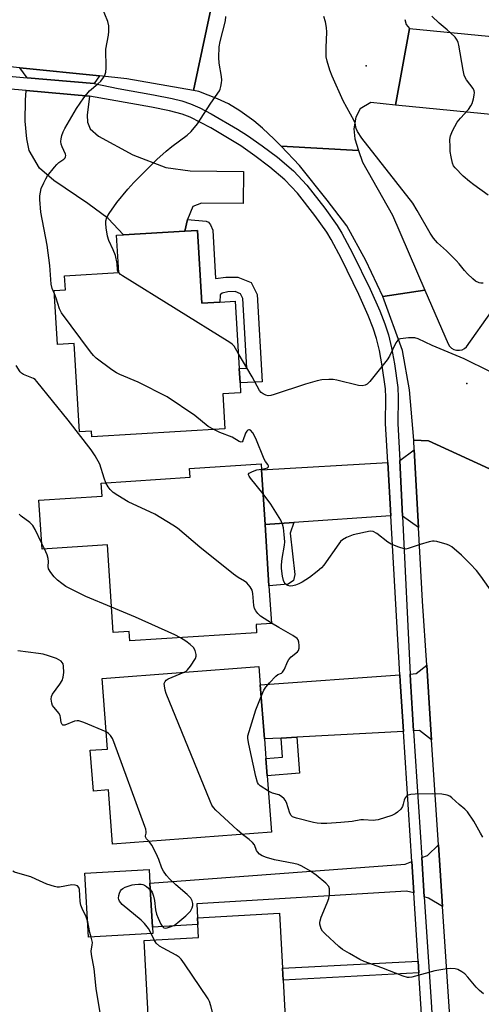
# Model space of a CAD drawing. Units: inches. Extents: x 1279760 to 1285760, y 485453 to 489453.
# Drawn here: x 1280602 to 1280749, y 485958 to 486270 of the extents above; entities that cross this region are included whole.
import ezdxf

# ---------------------------------------------------------------- set-up
doc = ezdxf.new("R2010")
doc.units = ezdxf.units.IN
doc.header["$MEASUREMENT"] = 0
for name, color, linetype in [('BLDG-Footprint', 5, 'Continuous'), ('ELEV-Spot Elevation', 7, 'Continuous'), ('TRANS-Driveway', 251, 'Continuous'), ('TRANS-Non Street Sidewalk', 7, 'Continuous'), ('TRANS-Road', 130, 'Continuous'), ('TRANS-Street Sidewalk', 7, 'Continuous'), ('Undefined', 1, 'Continuous')]:
    doc.layers.add(name, color=color, linetype=linetype)

msp = doc.modelspace()

# ---------------------------------------------------------------- linework, layer by layer
at = {"layer": 'BLDG-Footprint'}
for points, elevation in [([(1280658.29, 486203.54), (1280659.66, 486180.4), (1280665.46, 486180.74), (1280670.3, 486181.03), (1280671.56, 486159.64), (1280671.84, 486155.06), (1280672.02, 486151.9), (1280666.36, 486151.57), (1280667.01, 486140.47), (1280624.71, 486137.96), (1280624.6, 486139.77), (1280620.78, 486139.54), (1280619.12, 486167.6), (1280613.81, 486167.28), (1280612.8, 486184.48), (1280616.34, 486184.69), (1280616.08, 486189.09), (1280633.28, 486190.11), (1280632.58, 486202.02), (1280634.77, 486202.15), (1280654.31, 486203.31)], 347.46), ([(1280679.79, 486110.14), (1280681.04, 486090.6), (1280681.81, 486078.71), (1280676.92, 486078.4), (1280677.1, 486075.71), (1280636.81, 486073.14), (1280636.62, 486076.1), (1280631.53, 486075.77), (1280629.75, 486103.62), (1280608.89, 486102.29), (1280607.9, 486117.86), (1280628.01, 486119.14), (1280627.74, 486123.29), (1280656.01, 486125.1), (1280655.83, 486127.95), (1280678.56, 486129.4), (1280678.68, 486127.52)], 344.71), ([(1280680.47, 486030.3), (1280681.84, 486012.42), (1280631.32, 486008.55), (1280630, 486025.81), (1280625.22, 486025.44), (1280624.22, 486038.4), (1280629.68, 486038.81), (1280627.97, 486061.19), (1280677.81, 486065.01), (1280678.26, 486059.18), (1280679.58, 486042), (1280680.05, 486035.81)], 342.19), ([(1280644.16, 485980.24), (1280623.71, 485979.05), (1280622.52, 485999.4), (1280642.97, 486000.59), (1280643.22, 485996.24), (1280644.04, 485982.23)], 339.22), ([(1280677.52, 485943.19), (1280678.28, 485929.58), (1280660.78, 485928.6), (1280660.47, 485934.11), (1280642.46, 485933.1), (1280641.49, 485950.34), (1280642.88, 485950.41), (1280641.34, 485978), (1280658.67, 485978.97), (1280658.44, 485983.08), (1280658.33, 485985.17), (1280684.34, 485986.62), (1280685.32, 485969.17), (1280685.53, 485965.41), (1280686.75, 485943.71)], 340.52)]:
    msp.add_lwpolyline(points, close=True, dxfattribs=dict(at, elevation=elevation))
at = {"layer": 'ELEV-Spot Elevation'}
for p in [(1280711.89, 486255.74, 350.58), (1280743.91, 486154.86, 347.81)]:
    msp.add_point(p, dxfattribs=at)
at = {"layer": 'TRANS-Driveway'}
for points in [[(1280627.12, 486252.61), (1280625.46, 486250.15), (1280604.18, 486252.02), (1280601.83, 486255.19)], [(1280623.97, 486246.17), (1280623.25, 486240.11), (1280623.37, 486237.87), (1280624.25, 486235.76), (1280626.87, 486233.4), (1280637.72, 486227.53), (1280648.21, 486223.48), (1280656.04, 486222.42), (1280672.94, 486222.19), (1280672.83, 486212.07), (1280659.55, 486212.19), (1280656.88, 486211.15), (1280655.12, 486207.02), (1280654.31, 486203.31), (1280634.77, 486202.15), (1280629.93, 486207.33), (1280623.42, 486212.07), (1280612.66, 486219.34), (1280608.05, 486223.31), (1280604.8, 486228.91), (1280604.04, 486232.64), (1280603.53, 486238.24), (1280603.64, 486244.84), (1280603.87, 486247.93)], [(1280728.56, 486109.15), (1280723.47, 486112.73), (1280722.61, 486130.48), (1280727.21, 486133.82)], [(1280719.77, 486112.85), (1280688.93, 486110.76), (1280679.79, 486110.14), (1280678.68, 486127.52), (1280718.8, 486129.86)], [(1280732.75, 486041.71), (1280728.86, 486044.66), (1280727.01, 486044.56), (1280726, 486060.45), (1280725.88, 486062.6), (1280727.84, 486062.74), (1280731.18, 486065.45), (1280732.31, 486048.31)], [(1280723.78, 486044.38), (1280689.85, 486042.55), (1280684.87, 486042.28), (1280679.58, 486042), (1280678.26, 486059.18), (1280722.64, 486062.37), (1280722.77, 486060.26)], [(1280736.23, 485988.84), (1280731.74, 485991.39), (1280730.39, 485991.91), (1280729.6, 486004.31), (1280731.44, 486005.03), (1280734.94, 486008.39)], [(1280727.05, 485993.15), (1280724.75, 485993.61), (1280658.08, 485989.59), (1280658.33, 485985.17), (1280658.44, 485983.08), (1280644.04, 485982.23), (1280643.22, 485996.24), (1280724.34, 486002.28), (1280726.41, 486003.08)]]:
    msp.add_lwpolyline(points, close=True, dxfattribs=at)
at = {"layer": 'TRANS-Non Street Sidewalk'}
for points in [[(1280654.31, 486203.31), (1280655.12, 486207.02), (1280661.11, 486206.47), (1280661.81, 486206.12), (1280662.5, 486205.32), (1280663.19, 486203.59), (1280664.03, 486188.28), (1280667.34, 486188.65), (1280671.17, 486188.66), (1280675.36, 486186.93), (1280677.27, 486183.16), (1280678.91, 486155.48), (1280671.84, 486155.06), (1280671.56, 486159.64), (1280674.05, 486159.79), (1280672.74, 486181.93), (1280672.03, 486183.34), (1280670.27, 486184.07), (1280667.92, 486184.06), (1280666.16, 486183.62), (1280665.57, 486183.03), (1280665.46, 486180.74), (1280659.66, 486180.4), (1280658.29, 486203.54)], [(1280679.79, 486110.14), (1280688.93, 486110.76), (1280687.83, 486107.37), (1280689.25, 486094.23), (1280688.79, 486092.37), (1280687.1, 486091.13), (1280681.04, 486090.6)], [(1280684.87, 486042.28), (1280689.85, 486042.55), (1280690.73, 486031.09), (1280680.47, 486030.3), (1280680.05, 486035.81), (1280685.34, 486036.21)], [(1280728.7, 485967.72), (1280685.53, 485965.41), (1280685.32, 485969.17), (1280728.45, 485971.48)]]:
    msp.add_lwpolyline(points, close=True, dxfattribs=at)
at = {"layer": 'TRANS-Road'}
for points in [[(1280454.96, 486295.54), (1280477.04, 486293.27), (1280501.17, 486290.8), (1280522.32, 486288.51), (1280547.2, 486285.82), (1280584.01, 486281.84), (1280606.49, 486279.54), (1280626.4, 486277.5), (1280662.58, 486273.82), (1280657.03, 486247.97), (1280635.9, 486251.71), (1280627.12, 486252.61), (1280601.83, 486255.19), (1280547.2, 486260.78), (1280546.81, 486260.82), (1280521.4, 486263.61), (1280502.98, 486265.63), (1280495.21, 486266.48), (1280475.27, 486268.67), (1280433.65, 486273.24), (1280427.75, 486273.36), (1280423.43, 486272.51), (1280424.87, 486298.65)], [(1280778.39, 486263.13), (1280776.56, 486237.95), (1280721.28, 486243.33), (1280725.7, 486267.66), (1280775.93, 486262.73)], [(1280709.52, 486228.92), (1280710.72, 486225.21), (1280720.29, 486208.32), (1280730.62, 486184.55), (1280717.19, 486182.53), (1280711.8, 486194), (1280705.78, 486204.96), (1280699.49, 486213.16), (1280690.74, 486224.16), (1280684.87, 486230.29)], [(1280751.73, 486177.72), (1280765.93, 486168.55), (1280762.94, 486162.09), (1280761.44, 486157.5), (1280758.73, 486147.04), (1280756.51, 486139.94), (1280755.4, 486135.54), (1280754.76, 486132.33), (1280753.69, 486126.62), (1280731.71, 486136.72), (1280727.04, 486136.89), (1280725.72, 486152.87), (1280723.53, 486165.38), (1280717.19, 486182.53), (1280730.62, 486184.55), (1280738.02, 486167.52), (1280738.47, 486166.77), (1280739.09, 486166.16), (1280739.85, 486165.72), (1280740.68, 486165.48), (1280741.56, 486165.45), (1280742.41, 486165.63), (1280743.19, 486166.02), (1280743.85, 486166.59)]]:
    msp.add_lwpolyline(points, close=True, dxfattribs=at)
for points in [[(1280724.26, 486270.51), (1280724.66, 486268.95), (1280725.7, 486267.66), (1280721.28, 486243.33), (1280713.4, 486244.1), (1280710.07, 486242.17), (1280708.68, 486239.5), (1280708.05, 486235.81), (1280708.31, 486232.63), (1280709.52, 486228.92), (1280684.87, 486230.29), (1280682.7, 486232.55), (1280679.02, 486236), (1280676.27, 486238.28), (1280671.73, 486241.52), (1280668.15, 486243.72), (1280664.68, 486245.31), (1280658.71, 486247.67), (1280657.03, 486247.97), (1280662.58, 486273.82)], [(1280740.82, 485919.03), (1280736.23, 485988.84), (1280734.94, 486008.39), (1280732.75, 486041.71), (1280732.31, 486048.31), (1280731.18, 486065.45), (1280729.85, 486085.73), (1280728.56, 486109.15), (1280727.21, 486133.82), (1280727.04, 486136.89), (1280731.71, 486136.72), (1280753.69, 486126.62), (1280753.74, 486107.06), (1280753.8, 486086.58), (1280756.03, 486054.58), (1280757.78, 486030.06), (1280759.14, 486011.05), (1280759.3, 486008.86), (1280764.84, 485928.48)]]:
    msp.add_lwpolyline(points, dxfattribs=at)
at = {"layer": 'TRANS-Street Sidewalk'}
for points in [[(1280585.47, 486253.66), (1280604.18, 486252.02), (1280625.46, 486250.15), (1280633.13, 486248.55), (1280644.35, 486246.59), (1280650.29, 486245.39), (1280653.31, 486244.63), (1280656.09, 486243.72), (1280659.11, 486242.41), (1280662.66, 486240.56), (1280671.07, 486235.7), (1280674.26, 486233.68), (1280678.91, 486230.43), (1280683.73, 486226.74), (1280688.81, 486222.43), (1280693.09, 486217.89), (1280698.82, 486210.62), (1280702.67, 486205.13), (1280704.21, 486202.66), (1280707.6, 486196.26), (1280713.18, 486184.87), (1280716.23, 486177.96), (1280717.84, 486173.81), (1280718.99, 486170.31), (1280719.99, 486166.23), (1280720.96, 486161.15), (1280722.02, 486153.63), (1280722.16, 486150.47), (1280722.05, 486142.19), (1280722.61, 486130.48), (1280723.47, 486112.73), (1280725.88, 486062.6), (1280726, 486060.45), (1280727.01, 486044.56), (1280729.6, 486004.31), (1280730.39, 485991.91), (1280732.59, 485958.52), (1280733.89, 485936.77)], [(1280730.66, 485936.59), (1280728.7, 485967.72), (1280728.45, 485971.48), (1280727.05, 485993.15), (1280726.41, 486003.08), (1280723.78, 486044.38), (1280722.77, 486060.26), (1280722.64, 486062.37), (1280719.77, 486112.85), (1280718.8, 486129.86), (1280718.1, 486142.22), (1280718.21, 486150.45), (1280718.09, 486153.23), (1280717.07, 486160.49), (1280716.13, 486165.39), (1280715.19, 486169.23), (1280714.13, 486172.46), (1280712.57, 486176.46), (1280709.6, 486183.2), (1280704.07, 486194.49), (1280700.79, 486200.67), (1280699.38, 486202.95), (1280695.64, 486208.29), (1280690.1, 486215.31), (1280686.1, 486219.55), (1280681.27, 486223.65), (1280676.57, 486227.24), (1280672.08, 486230.39), (1280662.55, 486236.09), (1280655.96, 486239.5), (1280653.46, 486240.46), (1280649.41, 486241.54), (1280643.65, 486242.7), (1280623.97, 486246.17), (1280603.87, 486247.93), (1280559.57, 486251.78)]]:
    msp.add_lwpolyline(points, dxfattribs=at)
at = {"layer": 'Undefined'}
for p, q in [((1280609.68, 486102.34, 342), (1280608.76, 486104.27, 342)), ((1280644.5, 485978.18, 340), (1280643.58, 485980.21, 340))]:
    msp.add_line(p, q, dxfattribs=at)
for points, elevation in [([(1280612.86, 486183.37), (1280612.15, 486185.07), (1280611.83, 486186.4), (1280611.33, 486192.33), (1280610.51, 486198.81), (1280608.48, 486209.33), (1280608.16, 486213.34), (1280608.2, 486214.5), (1280608.36, 486215.68), (1280608.67, 486216.8), (1280609.44, 486218.64), (1280610.07, 486219.92), (1280610.69, 486220.88), (1280612.83, 486223.61), (1280613.59, 486224.48), (1280614.24, 486225.05), (1280615.87, 486226.17), (1280616.21, 486226.52), (1280616.4, 486226.88), (1280616.45, 486227.31), (1280616.35, 486227.78), (1280615.25, 486230.07), (1280614.99, 486230.9), (1280614.86, 486231.74), (1280614.95, 486232.58), (1280615.24, 486233.7), (1280615.64, 486234.8), (1280616.17, 486235.85), (1280619.86, 486242.2), (1280622.14, 486245.64), (1280623.96, 486247.81), (1280626.69, 486250.11), (1280627.54, 486250.93), (1280628.47, 486252.05), (1280628.9, 486252.79), (1280629.17, 486253.81), (1280629.29, 486255.16), (1280629.19, 486261.05), (1280629.98, 486265.53), (1280630.12, 486266.67), (1280630.11, 486268.45), (1280629.84, 486269.88), (1280627.93, 486274.56)], 346), ([(1280633.28, 486190.11), (1280633.04, 486190.44), (1280632.91, 486190.87), (1280632.83, 486193.05), (1280632.26, 486195.51), (1280631.56, 486197.37), (1280630.12, 486200.36), (1280629.73, 486201.73), (1280629.27, 486204.32), (1280629.13, 486205.76), (1280629.2, 486206.59), (1280629.52, 486207.65), (1280630.27, 486208.93), (1280632.68, 486212.35), (1280636.19, 486216.66), (1280638.09, 486218.73), (1280645.44, 486226), (1280648.39, 486228.72), (1280650.12, 486230.16), (1280655.02, 486233.74), (1280656.31, 486234.9), (1280658.28, 486237.39), (1280662.54, 486243.89), (1280665.3, 486247.9), (1280665.54, 486248.39), (1280665.79, 486249.23), (1280665.98, 486250.39), (1280666.03, 486251.27), (1280665.91, 486252.41), (1280665.17, 486256.69), (1280665.14, 486258.4), (1280665.25, 486261.82), (1280665.53, 486263.53), (1280667.2, 486270.07), (1280667.33, 486271.49)], 348), ([(1280749.11, 486186.81), (1280748.36, 486186.79), (1280747.86, 486186.89), (1280746.7, 486187.4), (1280745.82, 486188.11), (1280744.19, 486189.72), (1280743.21, 486190.77), (1280741.47, 486192.95), (1280740.52, 486194), (1280737.49, 486197.05), (1280734.6, 486199.61), (1280733.34, 486201.03), (1280732.26, 486202.63), (1280728.2, 486209.81), (1280726.73, 486212.13), (1280710.61, 486232.85), (1280709.17, 486234.93), (1280708.75, 486235.86), (1280708.43, 486237.58), (1280708.16, 486238.34), (1280704.63, 486244.69), (1280701.09, 486252.51), (1280700.35, 486254.39), (1280699.54, 486257.23), (1280699.26, 486258.67), (1280699.22, 486261.66), (1280699.44, 486266.5), (1280699.29, 486267.98), (1280698.98, 486269.75), (1280698.47, 486271.46)], 350), ([(1280750.7, 486214.72), (1280746.12, 486218), (1280744.74, 486219.07), (1280742.81, 486220.79), (1280740.21, 486223.42), (1280739.7, 486224.08), (1280739.33, 486224.85), (1280738.91, 486226.86), (1280738.69, 486228.62), (1280738.6, 486230.07), (1280738.58, 486232.39), (1280738.7, 486233.51), (1280739.35, 486235.12), (1280740.89, 486237.94), (1280741.89, 486239.18), (1280744.43, 486241.94), (1280745.24, 486243.07), (1280745.6, 486243.85), (1280746.05, 486245.28), (1280746.31, 486246.43), (1280746.36, 486247.28), (1280746.26, 486247.81), (1280745.93, 486248.57), (1280743.86, 486251.34), (1280743.44, 486252.04), (1280743.11, 486252.78), (1280742.72, 486254.41), (1280741.35, 486262.34), (1280741.16, 486263.17), (1280740.86, 486263.95), (1280740.19, 486264.86), (1280738.75, 486266.3), (1280737.67, 486267.26), (1280735.11, 486269.33), (1280732.77, 486271.56)], 352), ([(1280671.27, 486164.58), (1280669.93, 486166.73), (1280669.34, 486167.37), (1280668.64, 486167.91), (1280634.52, 486189.11), (1280633.87, 486189.57), (1280633.28, 486190.11)], 348), ([(1280663.46, 486140.26), (1280661.75, 486141.28), (1280657.52, 486144.73), (1280648.7, 486150.71), (1280639.44, 486155.29), (1280633.66, 486157.72), (1280632.59, 486158.24), (1280631.11, 486159.23), (1280626.08, 486162.95), (1280625.25, 486163.78), (1280624.33, 486164.94), (1280615.13, 486177.3), (1280614.5, 486178.56), (1280613.38, 486182.03), (1280612.86, 486183.37)], 346), ([(1280751.27, 486158.75), (1280743.07, 486162.73), (1280732.88, 486167.01), (1280728.46, 486169.08), (1280727.39, 486169.37), (1280725.41, 486169.36), (1280722.88, 486169.11), (1280722.39, 486168.95), (1280721.97, 486168.66), (1280721.35, 486167.77), (1280719.36, 486163.57), (1280718.63, 486162.38), (1280713.1, 486155.55), (1280712.27, 486154.73), (1280711.61, 486154.34), (1280710.65, 486154.17), (1280709.52, 486154.29), (1280702.64, 486155.92), (1280701.47, 486156.12), (1280700.07, 486156.17), (1280697.83, 486156.05), (1280696.4, 486155.79), (1280692.69, 486154.7), (1280682.72, 486151.36), (1280681.63, 486151.08), (1280680.82, 486151.01), (1280680.02, 486151.21), (1280679.24, 486151.57), (1280678.53, 486152.04), (1280677.98, 486152.67), (1280675.71, 486157.05), (1280671.27, 486164.58)], 348), ([(1280629.2, 486123.38), (1280628.67, 486124.8), (1280627.25, 486129.26), (1280625.84, 486131.88), (1280624.54, 486133.88), (1280617.25, 486143.27), (1280607.3, 486155.57), (1280606.67, 486156.18), (1280606.24, 486156.47), (1280603.03, 486157.8), (1280602.35, 486158.22), (1280601.96, 486158.63), (1280600.68, 486160.61)], 344), ([(1280678.67, 486127.67), (1280679.87, 486127.86), (1280680.54, 486128.08), (1280680.91, 486128.43), (1280680.93, 486128.71), (1280680.69, 486129.2), (1280679.92, 486130.14), (1280679.49, 486130.88), (1280676.82, 486137.39), (1280675.86, 486139.24), (1280675.19, 486140.05), (1280674.8, 486140.22), (1280674.59, 486140.22), (1280674.27, 486140.08), (1280673.98, 486139.81), (1280673.59, 486139.15), (1280672.75, 486136.7), (1280672.51, 486136.34), (1280672.19, 486136.23), (1280671.56, 486136.47), (1280669.3, 486137.85), (1280665.41, 486139.36), (1280663.46, 486140.26)], 346), ([(1280679.17, 486119.84), (1280675.17, 486124.8), (1280674.72, 486125.47), (1280674.57, 486125.88), (1280674.58, 486126.06), (1280674.78, 486126.37), (1280675.85, 486126.97), (1280677.19, 486127.43), (1280678.67, 486127.67)], 346), ([(1280681.8, 486078.81), (1280678.33, 486081.05), (1280677.51, 486081.82), (1280676.83, 486082.7), (1280676.47, 486083.41), (1280676.23, 486084.4), (1280675.92, 486088.18), (1280675.68, 486089.31), (1280675.11, 486090.31), (1280673.95, 486091.63), (1280673.26, 486092.14), (1280671.25, 486093.24), (1280669.8, 486094.29), (1280659.09, 486102.95), (1280651.97, 486108.98), (1280650.51, 486109.93), (1280644.78, 486113.36), (1280636.26, 486117.33), (1280632.96, 486119.29), (1280631.5, 486120.28), (1280630.53, 486121.19), (1280629.9, 486122.03), (1280629.2, 486123.38)], 344), ([(1280752.97, 486087.24), (1280748.39, 486093.68), (1280746.98, 486095.53), (1280745.04, 486097.67), (1280742.22, 486100.34), (1280739.17, 486102.97), (1280738.46, 486103.43), (1280737.69, 486103.77), (1280734.41, 486104.72), (1280733.58, 486104.85), (1280733.03, 486104.85), (1280731.91, 486104.63), (1280729.1, 486103.81), (1280725.34, 486102.46), (1280724.54, 486102.32), (1280723.99, 486102.37), (1280722.31, 486102.89), (1280719.84, 486103.9), (1280718.85, 486104.53), (1280715.36, 486107.3), (1280714.17, 486107.84), (1280713.18, 486107.96), (1280707.79, 486106.8), (1280705.65, 486105.96), (1280704.41, 486105.28), (1280703.77, 486104.71), (1280703.23, 486104.02), (1280698.47, 486097.18), (1280697.69, 486096.32), (1280696.39, 486095.19), (1280693.87, 486093.23), (1280691.61, 486091.79), (1280690.56, 486091.22), (1280689.45, 486090.81), (1280688.6, 486090.61), (1280687.78, 486090.57), (1280687.05, 486090.74), (1280686.62, 486090.97), (1280686.22, 486091.34), (1280685.91, 486091.79), (1280685.68, 486092.31), (1280685.37, 486093.74), (1280685.07, 486096.09), (1280685.05, 486097.26), (1280685.24, 486099.29), (1280685.93, 486103.52), (1280686.04, 486104.64), (1280685.87, 486106.99), (1280685.62, 486109.04), (1280685.39, 486110.19), (1280684.8, 486111.53), (1280681.64, 486116.62), (1280679.17, 486119.84)], 346), ([(1280608.76, 486104.27), (1280606.75, 486108.57), (1280606, 486109.8), (1280605.07, 486110.74), (1280602.23, 486112.79), (1280601.64, 486113.4)], 342), ([(1280631.01, 486083.87), (1280622.87, 486087.25), (1280620.49, 486088.36), (1280616.43, 486090.47), (1280615.22, 486091.33), (1280613.83, 486092.46), (1280612.8, 486093.51), (1280611.66, 486094.83), (1280610.92, 486095.99), (1280610.8, 486096.74), (1280610.95, 486098.32), (1280610.89, 486099.33), (1280610.54, 486100.44), (1280609.68, 486102.34)], 342), ([(1280652.87, 486074.16), (1280651.11, 486075.04), (1280638.63, 486080.69), (1280631.01, 486083.87)], 342), ([(1280678.54, 486055.47), (1280679.42, 486057.52), (1280680.04, 486058.5), (1280681.17, 486059.82), (1280683.17, 486061.92), (1280683.81, 486062.43), (1280685.01, 486062.94), (1280685.37, 486063.25), (1280685.95, 486064.15), (1280686.94, 486066.51), (1280687.37, 486067.23), (1280688.11, 486068.04), (1280690.08, 486069.64), (1280690.38, 486070.05), (1280690.6, 486070.82), (1280690.64, 486071.66), (1280690.56, 486072.78), (1280690.3, 486073.53), (1280689.99, 486073.91), (1280688.66, 486074.82), (1280684.18, 486077.35), (1280681.8, 486078.81)], 344), ([(1280654.04, 486063.18), (1280654.73, 486063.58), (1280655.17, 486063.94), (1280656.07, 486065.07), (1280657.65, 486067.54), (1280657.92, 486068.31), (1280657.94, 486068.83), (1280657.61, 486070.12), (1280657.02, 486071.03), (1280655.98, 486071.99), (1280654.64, 486073.07), (1280652.87, 486074.16)], 342), ([(1280629.27, 486044.27), (1280622.23, 486047.18), (1280620.57, 486047.74), (1280620.02, 486047.79), (1280619.23, 486047.63), (1280616.14, 486046.37), (1280615.53, 486046.38), (1280615.26, 486046.6), (1280615.03, 486047.25), (1280614.79, 486048.85), (1280614.63, 486049.44), (1280614.22, 486050.16), (1280612.28, 486052.62), (1280611.99, 486053.37), (1280611.83, 486054.69), (1280611.89, 486055.47), (1280612.18, 486056.2), (1280614.55, 486059.36), (1280615.25, 486060.61), (1280615.65, 486061.66), (1280615.81, 486063.08), (1280615.77, 486065.08), (1280615.57, 486065.86), (1280615.3, 486066.29), (1280614.95, 486066.66), (1280614.28, 486067.13), (1280613.49, 486067.51), (1280610.93, 486068.42), (1280609.21, 486068.94), (1280607.79, 486069.18), (1280601.17, 486069.98)], 340), ([(1280672.62, 486011.71), (1280670.97, 486013.12), (1280664.19, 486019.35), (1280663.39, 486020.2), (1280662.91, 486020.94), (1280662.3, 486022.29), (1280648.36, 486056.45), (1280648.03, 486057.55), (1280647.79, 486058.89), (1280647.77, 486059.66), (1280647.99, 486060.3), (1280648.32, 486060.64), (1280649.04, 486061.06), (1280654.04, 486063.18)], 342), ([(1280680.85, 486025.4), (1280678.27, 486027.07), (1280677.7, 486027.65), (1280677.44, 486028.14), (1280676.91, 486030.13), (1280674.67, 486040.35), (1280674.35, 486042.1), (1280674.36, 486042.97), (1280674.7, 486044.4), (1280676.9, 486051.24), (1280678.54, 486055.47)], 344), ([(1280642.93, 486009.44), (1280642.15, 486010.3), (1280641.81, 486010.88), (1280641.78, 486011.28), (1280641.99, 486012.06), (1280642.01, 486012.5), (1280641.87, 486013.31), (1280641.61, 486014.15), (1280631.76, 486041.06), (1280631.25, 486042.12), (1280630.62, 486043.08), (1280630.06, 486043.71), (1280629.27, 486044.27)], 340), ([(1280749.06, 486010.85), (1280748.28, 486012.07), (1280746.14, 486015.92), (1280744.1, 486018.88), (1280743.3, 486019.72), (1280741.5, 486021.18), (1280739.18, 486023.3), (1280738.49, 486023.82), (1280737.72, 486024.19), (1280736, 486024.44), (1280733.04, 486024.56), (1280727.48, 486024.45), (1280726.11, 486024.31), (1280725.34, 486024.13), (1280724.89, 486023.92), (1280724.36, 486023.34), (1280724.02, 486022.6), (1280723.75, 486021.24), (1280723.53, 486020.56), (1280722.92, 486019.67), (1280721.92, 486018.7), (1280721.13, 486018.18), (1280720.12, 486017.73), (1280715.73, 486016.3), (1280714.92, 486016.16), (1280714.12, 486016.14), (1280711.07, 486016.33), (1280710.22, 486016.31), (1280707.44, 486015.83), (1280703.87, 486015.45), (1280699.38, 486015.19), (1280697.67, 486015.18), (1280696.33, 486015.27), (1280695.19, 486015.47), (1280689.82, 486016.82), (1280688.55, 486017.3), (1280688.08, 486017.69), (1280687.66, 486018.41), (1280686.56, 486021.79), (1280686.2, 486022.58), (1280685.88, 486023.02), (1280685.07, 486023.71), (1280684.14, 486024.24), (1280682.2, 486024.75), (1280680.85, 486025.4)], 344), ([(1280694.2, 486000), (1280691.51, 486001.55), (1280690.27, 486002.08), (1280688.92, 486002.42), (1280682.83, 486003.56), (1280680.26, 486004.31), (1280678.89, 486004.84), (1280678.04, 486005.41), (1280677.35, 486006.13), (1280677.09, 486006.62), (1280676.4, 486008.39), (1280675.85, 486009.15), (1280674.76, 486010.1), (1280672.62, 486011.71)], 342), ([(1280647.46, 486000), (1280646.95, 486000.99), (1280646.03, 486003.72), (1280645.17, 486005.63), (1280643.81, 486008.3), (1280642.93, 486009.44)], 340), ([(1280623.42, 485983.94), (1280622.9, 485985.48), (1280621.62, 485988.15), (1280621.2, 485989.25), (1280621.04, 485990.35), (1280620.85, 485994.2), (1280620.62, 485994.87), (1280620.14, 485995.35), (1280619.43, 485995.6), (1280618.34, 485995.69), (1280614.48, 485994.92), (1280613.66, 485994.95), (1280612.84, 485995.11), (1280610.4, 485995.85), (1280606.89, 485997.51), (1280605.33, 485998.17), (1280601.17, 485999.34), (1280600.15, 485999.69), (1280599.59, 486000)], 338), ([(1280643.35, 485994.1), (1280643.89, 485993.37), (1280644.35, 485992.09), (1280644.6, 485990.68), (1280644.94, 485987.75), (1280645.28, 485986.37), (1280645.8, 485985.08), (1280646.71, 485983.21), (1280647.12, 485982.55), (1280647.6, 485982.05), (1280648, 485981.9), (1280648.71, 485981.97), (1280650, 485982.41), (1280650.98, 485982.9), (1280652.09, 485983.69), (1280654.64, 485985.81), (1280655.51, 485986.64), (1280656.05, 485987.34), (1280656.63, 485988.36), (1280656.83, 485989.16), (1280656.82, 485989.72), (1280656.64, 485990.56), (1280656.19, 485991.48), (1280655.06, 485992.65), (1280651.47, 485995.7), (1280649.41, 485997.6), (1280648.5, 485998.59), (1280647.46, 486000)], 340), ([(1280749.28, 485961.01), (1280747.92, 485962.1), (1280746.91, 485963.16), (1280744.26, 485966.33), (1280743.26, 485967.4), (1280742.34, 485968.09), (1280741.06, 485968.73), (1280740.25, 485968.95), (1280738.84, 485969.08), (1280737.71, 485969.03), (1280736.29, 485968.83), (1280733.76, 485968.36), (1280726.47, 485966.37), (1280725.64, 485966.26), (1280725.09, 485966.28), (1280723.72, 485966.68), (1280716.92, 485969.34), (1280711.25, 485971.32), (1280709.96, 485971.96), (1280706.62, 485973.82), (1280704.43, 485975.16), (1280703.3, 485976.08), (1280698.87, 485980.09), (1280698.07, 485980.95), (1280697.66, 485981.66), (1280697.39, 485982.42), (1280697.23, 485983.21), (1280697.21, 485983.73), (1280697.3, 485984.28), (1280697.65, 485985.36), (1280699.54, 485989.94), (1280700.03, 485991.31), (1280700.28, 485992.72), (1280700.29, 485994.4), (1280700.04, 485995.15), (1280699.08, 485996.2), (1280696.01, 485998.78), (1280694.2, 486000)], 342), ([(1280643.58, 485980.21), (1280642.76, 485981.77), (1280641.51, 485983.43), (1280640.43, 485984.42), (1280634.33, 485989.44), (1280633.49, 485990.51), (1280633.27, 485990.98), (1280633.19, 485991.48), (1280633.29, 485992.27), (1280633.53, 485993.06), (1280633.87, 485993.8), (1280634.19, 485994.22), (1280634.61, 485994.55), (1280635.35, 485994.92), (1280637.55, 485995.67), (1280638.4, 485995.83), (1280639.55, 485995.92), (1280640.39, 485995.89), (1280640.93, 485995.78), (1280641.43, 485995.57), (1280642.14, 485995.12), (1280643.35, 485994.1)], 340), ([(1280624.5, 485979.1), (1280624.11, 485980.54), (1280623.42, 485983.94)], 338), ([(1280642.12, 485939.09), (1280638.47, 485944.75), (1280637.95, 485945.47), (1280637.37, 485946.12), (1280636.19, 485946.86), (1280634.62, 485947.52), (1280633.82, 485947.72), (1280632.28, 485947.84), (1280631.84, 485948.04), (1280631.27, 485948.59), (1280629.74, 485950.67), (1280628.48, 485951.78), (1280628.07, 485952.35), (1280627.71, 485953.37), (1280627.36, 485955.03), (1280626.16, 485962.75), (1280625.47, 485968.95), (1280624.62, 485973.59), (1280624.56, 485974.74), (1280624.86, 485976.55), (1280624.9, 485977.39), (1280624.5, 485979.1)], 338), ([(1280678.15, 485931.83), (1280675.1, 485931.28), (1280673.42, 485931.28), (1280672.03, 485931.4), (1280671.24, 485931.59), (1280670.75, 485931.85), (1280669.85, 485932.54), (1280669.28, 485933.17), (1280668.63, 485934.35), (1280668.15, 485935.67), (1280665.95, 485943.88), (1280662.54, 485957.23), (1280662.1, 485958.65), (1280661.71, 485959.45), (1280654.2, 485970.63), (1280653.14, 485972.06), (1280652.49, 485972.66), (1280651.52, 485973.33), (1280647.44, 485975.51), (1280646.24, 485976.24), (1280645.15, 485977.14), (1280644.5, 485978.18)], 340)]:
    msp.add_lwpolyline(points, dxfattribs=dict(at, elevation=elevation))

doc.saveas('drawing.dxf')
